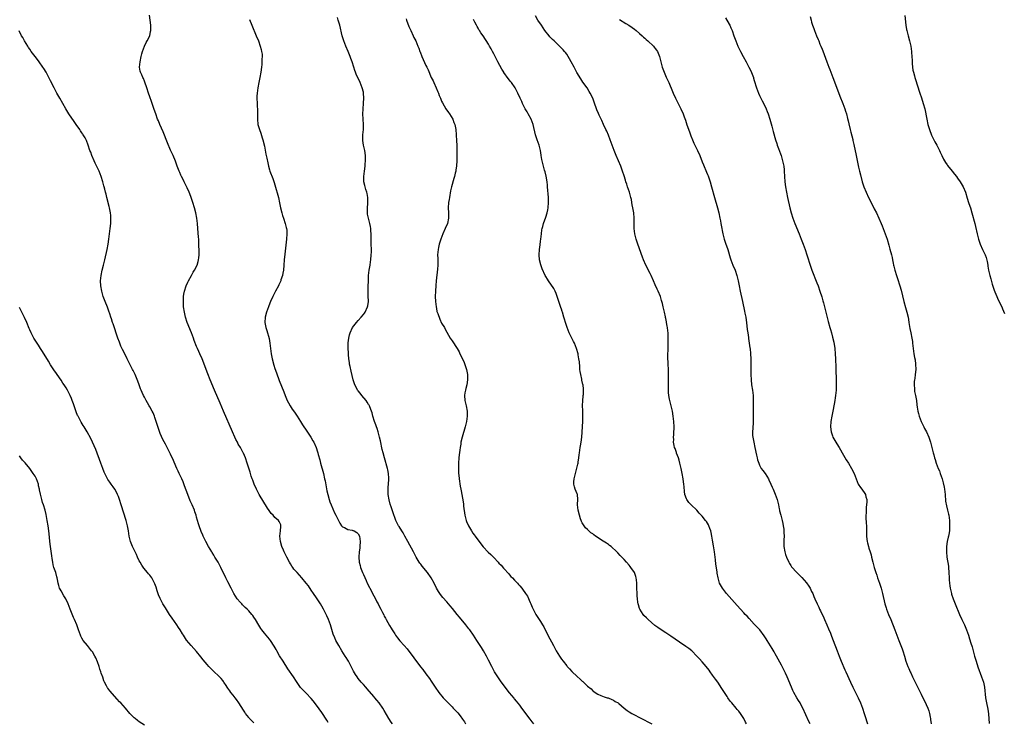
# Model space of a CAD drawing. Units: inches. Extents: x 2634000 to 2637000, y 1473067 to 1476000.
# Drawn here: x 2634485 to 2634863, y 1474588 to 1474857 of the extents above; entities that cross this region are included whole.
import ezdxf

# ---------------------------------------------------------------- set-up
doc = ezdxf.new("R2010")
doc.units = ezdxf.units.IN
doc.header["$MEASUREMENT"] = 0
doc.layers.add('LD26341473_10ft', color=111, linetype='Continuous')

msp = doc.modelspace()

# ---------------------------------------------------------------- linework, layer by layer
at = {"layer": 'LD26341473_10ft'}
for points, elevation in [([(2634628.15, 1474587), (2634627.66, 1474587.66), (2634626.8, 1474589), (2634625, 1474592.08), (2634624.42, 1474593), (2634623.03, 1474595.03), (2634622.12, 1474596.12), (2634621.42, 1474597), (2634621, 1474597.49), (2634618.42, 1474600.42), (2634617.94, 1474601), (2634617, 1474602.03), (2634616.17, 1474603), (2634615, 1474604.44), (2634614.57, 1474605), (2634613.97, 1474605.97), (2634613.24, 1474607.24), (2634612.36, 1474609), (2634611.3, 1474611), (2634611, 1474611.48), (2634610.4, 1474612.4), (2634610.05, 1474613), (2634608.75, 1474615), (2634607.53, 1474617), (2634606.47, 1474619), (2634606.01, 1474620.01), (2634605.44, 1474621.44), (2634604.35, 1474625), (2634603.61, 1474627), (2634603, 1474628.39), (2634602.72, 1474629), (2634601.68, 1474631), (2634601, 1474632.2), (2634600.51, 1474633), (2634599, 1474635.31), (2634597.81, 1474637), (2634597, 1474638.23), (2634595.88, 1474639.88), (2634595.08, 1474641), (2634593.41, 1474643), (2634591.55, 1474645), (2634591, 1474645.63), (2634590.37, 1474646.37), (2634589.89, 1474647), (2634589.52, 1474647.52), (2634589, 1474648.38), (2634588.6, 1474649), (2634587.57, 1474651), (2634587, 1474652.24), (2634586.62, 1474653), (2634586.35, 1474653.65), (2634585.75, 1474655), (2634585.16, 1474657), (2634584.97, 1474659), (2634585.18, 1474661), (2634585.27, 1474662.73), (2634585.36, 1474663), (2634585.29, 1474663.29), (2634585, 1474663.84), (2634584.65, 1474664.65), (2634584.4, 1474665), (2634583, 1474666.21), (2634582.32, 1474667), (2634581.66, 1474667.66), (2634580.81, 1474668.81), (2634580.24, 1474669.76), (2634576.96, 1474675), (2634575.92, 1474677), (2634575.07, 1474679), (2634574.53, 1474680.53), (2634574.34, 1474681), (2634573.98, 1474682.02), (2634573.66, 1474683), (2634573.52, 1474683.52), (2634572.46, 1474687), (2634571.75, 1474689), (2634571, 1474690.79), (2634570.91, 1474691), (2634569.83, 1474693), (2634569, 1474694.35), (2634568.63, 1474695), (2634568.06, 1474696.06), (2634567.61, 1474697), (2634566.73, 1474699), (2634563.33, 1474707), (2634562.01, 1474710.01), (2634559.88, 1474715), (2634558.19, 1474719), (2634557.28, 1474721.28), (2634555.13, 1474727), (2634554.28, 1474729), (2634553.85, 1474729.85), (2634553.37, 1474731), (2634553, 1474731.79), (2634552.08, 1474734.08), (2634551.79, 1474735), (2634551.07, 1474737), (2634549.41, 1474741), (2634548.76, 1474743), (2634548.31, 1474745), (2634548.03, 1474747), (2634547.93, 1474749), (2634547.99, 1474749.99), (2634548.02, 1474751), (2634548.14, 1474751.86), (2634548.36, 1474753), (2634548.98, 1474755), (2634549.6, 1474756.4), (2634549.89, 1474757), (2634550.98, 1474759.02), (2634551.71, 1474760.29), (2634552.15, 1474761), (2634553.17, 1474763), (2634553.6, 1474764.4), (2634553.76, 1474765), (2634553.82, 1474765.82), (2634553.94, 1474767), (2634553.94, 1474768.06), (2634553.89, 1474771), (2634553.81, 1474773), (2634553.77, 1474773.77), (2634553.5, 1474777), (2634553.31, 1474779), (2634553.06, 1474781), (2634552.67, 1474783), (2634552.14, 1474785), (2634551.53, 1474787), (2634550.86, 1474789), (2634550.36, 1474790.36), (2634550.1, 1474791), (2634549.33, 1474792.67), (2634549.13, 1474793.13), (2634549, 1474793.39), (2634548.5, 1474794.5), (2634548.22, 1474795), (2634547.85, 1474795.85), (2634547.23, 1474797), (2634547, 1474797.49), (2634546.55, 1474798.55), (2634546.34, 1474799), (2634545.54, 1474801), (2634544.85, 1474802.85), (2634543.96, 1474805), (2634543, 1474807.16), (2634541.85, 1474809.85), (2634540.12, 1474814.12), (2634538.86, 1474817), (2634538.34, 1474818.34), (2634538.04, 1474819), (2634537.32, 1474821), (2634536.76, 1474822.76), (2634535.99, 1474825), (2634535.73, 1474825.73), (2634535, 1474827.62), (2634534.52, 1474829), (2634533.92, 1474831), (2634533.19, 1474833.19), (2634533, 1474833.6), (2634532.58, 1474834.58), (2634532.35, 1474835), (2634531.98, 1474835.98), (2634531.43, 1474837), (2634531.37, 1474837.37), (2634531.04, 1474839), (2634531.28, 1474841), (2634531.73, 1474843), (2634532.02, 1474844.02), (2634532.26, 1474845), (2634533.04, 1474847), (2634533.65, 1474848.35), (2634534.06, 1474849), (2634535.03, 1474851), (2634535.36, 1474852.64), (2634535.41, 1474853), (2634535.4, 1474855), (2634534.92, 1474858.92)], 10070), ([(2634573.28, 1474857.28), (2634574.2, 1474855), (2634575.88, 1474851), (2634576.7, 1474849), (2634577.45, 1474847), (2634577.74, 1474845.74), (2634577.96, 1474845), (2634578.1, 1474843.9), (2634578.14, 1474843), (2634578.06, 1474842.06), (2634578.06, 1474841), (2634577.99, 1474840.01), (2634577.89, 1474839), (2634577.64, 1474837), (2634577.29, 1474835), (2634576.88, 1474833), (2634576.51, 1474831), (2634576.23, 1474829), (2634576.16, 1474827.84), (2634576.11, 1474827), (2634576.18, 1474825), (2634576.24, 1474823.76), (2634576.32, 1474823), (2634576.36, 1474822.36), (2634576.35, 1474819.65), (2634576.36, 1474819), (2634576.54, 1474817), (2634577.1, 1474815), (2634577.63, 1474813.63), (2634578.18, 1474811.82), (2634578.46, 1474811), (2634579, 1474808.66), (2634579.6, 1474805.6), (2634579.75, 1474805), (2634579.97, 1474804.03), (2634580.29, 1474802.29), (2634580.59, 1474801), (2634581, 1474799.51), (2634581.16, 1474799), (2634582.2, 1474796.2), (2634582.72, 1474794.72), (2634583, 1474793.79), (2634584.38, 1474789), (2634584.85, 1474786.85), (2634585.17, 1474785), (2634585.64, 1474783), (2634585.97, 1474781.97), (2634586.3, 1474781), (2634587.01, 1474779), (2634587.4, 1474777.4), (2634587.51, 1474777), (2634587.56, 1474776.44), (2634587.64, 1474775), (2634587.5, 1474773), (2634586.83, 1474767.17), (2634586.63, 1474765), (2634586.48, 1474763), (2634586.28, 1474761), (2634586.11, 1474759.89), (2634585.91, 1474759), (2634585.37, 1474757.37), (2634585.27, 1474757), (2634584.59, 1474755.41), (2634584.4, 1474755), (2634583.33, 1474753), (2634582.5, 1474751.5), (2634582.24, 1474751), (2634581.32, 1474749), (2634580.68, 1474747.32), (2634580.58, 1474747), (2634579.86, 1474745), (2634579.27, 1474743), (2634579.17, 1474741), (2634579.57, 1474739), (2634579.94, 1474737.94), (2634580.82, 1474734.82), (2634581.09, 1474733.09), (2634581.29, 1474731), (2634581.55, 1474729), (2634581.97, 1474727), (2634582.61, 1474724.61), (2634583, 1474723.36), (2634583.6, 1474721.6), (2634584.67, 1474718.67), (2634586.43, 1474714.43), (2634586.99, 1474713), (2634587.81, 1474711), (2634588.2, 1474710.2), (2634588.87, 1474709), (2634589.71, 1474707.71), (2634590.51, 1474706.51), (2634591.55, 1474705), (2634592.86, 1474703), (2634593.69, 1474701.68), (2634595.33, 1474699.33), (2634596.88, 1474697), (2634597.63, 1474695.63), (2634597.96, 1474695), (2634598.87, 1474693), (2634599.41, 1474691.41), (2634599.53, 1474691), (2634599.69, 1474690.31), (2634600.23, 1474688.23), (2634600.51, 1474687), (2634601.66, 1474683), (2634602.13, 1474681), (2634602.28, 1474680.28), (2634602.84, 1474677.16), (2634603, 1474676.43), (2634603.32, 1474675), (2634603.86, 1474673), (2634604.15, 1474672.15), (2634604.57, 1474671), (2634605.95, 1474667.95), (2634606.43, 1474667), (2634607, 1474665.79), (2634607.92, 1474663.92), (2634608.65, 1474663), (2634609, 1474662.6), (2634609.72, 1474662.28), (2634611, 1474661.54), (2634612.73, 1474661.27), (2634613, 1474661.19), (2634613.13, 1474661.13), (2634613.5, 1474661), (2634614.43, 1474660.43), (2634615, 1474659.92), (2634615.51, 1474659), (2634615.8, 1474657), (2634615.64, 1474655), (2634615.57, 1474654.43), (2634615.33, 1474653), (2634615.2, 1474651), (2634615.42, 1474649), (2634615.77, 1474647.77), (2634615.94, 1474647), (2634616.67, 1474645), (2634617, 1474644.25), (2634618.04, 1474641.96), (2634618.5, 1474641), (2634619.33, 1474639.33), (2634619.48, 1474639), (2634621, 1474636.04), (2634621.58, 1474635), (2634622.21, 1474633.79), (2634622.61, 1474633), (2634623, 1474632.19), (2634623.67, 1474631), (2634624.3, 1474629.7), (2634624.79, 1474628.79), (2634625, 1474628.35), (2634625.48, 1474627.48), (2634625.7, 1474627), (2634627, 1474624.73), (2634627.67, 1474623.67), (2634628.05, 1474623), (2634629, 1474621.49), (2634629.33, 1474621), (2634630.05, 1474620.05), (2634631, 1474618.86), (2634632.66, 1474617), (2634633.74, 1474615.74), (2634636.37, 1474612.37), (2634638.9, 1474608.9), (2634639.79, 1474607.79), (2634641, 1474606.22), (2634642.37, 1474604.37), (2634643, 1474603.37), (2634644.54, 1474601), (2634645.98, 1474599), (2634647.64, 1474597), (2634649, 1474595.5), (2634651, 1474593.48), (2634651.5, 1474593), (2634652.24, 1474592.24), (2634653.18, 1474591.18), (2634654.07, 1474590.07), (2634655, 1474588.82), (2634655.76, 1474587.76), (2634656.24, 1474587)], 10060), ([(2634682.45, 1474587), (2634681.81, 1474587.81), (2634681, 1474588.8), (2634679.28, 1474591), (2634678.32, 1474592.32), (2634677.81, 1474593), (2634677, 1474594.11), (2634675.74, 1474595.73), (2634675, 1474596.57), (2634674.81, 1474596.81), (2634673, 1474598.91), (2634671.36, 1474601), (2634669.55, 1474603.55), (2634668.6, 1474605), (2634667.34, 1474607), (2634666.23, 1474609), (2634665, 1474611.45), (2634664.2, 1474613), (2634663.08, 1474615), (2634662.27, 1474616.27), (2634661.84, 1474617), (2634660.53, 1474619), (2634659.21, 1474621), (2634657.83, 1474623), (2634657.49, 1474623.49), (2634656.33, 1474625), (2634653.92, 1474627.92), (2634653, 1474629), (2634651.2, 1474631.2), (2634650.29, 1474632.29), (2634649, 1474633.74), (2634647.45, 1474635.45), (2634646.56, 1474636.56), (2634645.77, 1474637.77), (2634645.09, 1474639.09), (2634644.17, 1474641), (2634643.01, 1474643), (2634641.55, 1474645), (2634639.51, 1474647.51), (2634639, 1474648.22), (2634638.66, 1474648.66), (2634638.45, 1474649), (2634637.3, 1474651), (2634636.24, 1474653), (2634634.05, 1474657), (2634632.93, 1474659), (2634632.23, 1474660.23), (2634631.71, 1474661), (2634630.68, 1474662.68), (2634630.45, 1474663), (2634629.48, 1474665), (2634628.32, 1474668.32), (2634627.69, 1474670.31), (2634627.33, 1474671.33), (2634626.93, 1474672.93), (2634626.55, 1474675), (2634626.46, 1474676.46), (2634626.46, 1474677), (2634626.49, 1474677.51), (2634626.78, 1474680.78), (2634626.78, 1474681), (2634626.75, 1474681.25), (2634626.67, 1474683), (2634626.39, 1474684.39), (2634626.23, 1474685), (2634625.07, 1474689), (2634624.56, 1474691), (2634624.25, 1474692.25), (2634623.53, 1474695.53), (2634623.17, 1474697), (2634622.63, 1474699), (2634622.27, 1474700.27), (2634621.99, 1474701), (2634621.76, 1474701.76), (2634621.3, 1474703), (2634620.66, 1474705), (2634620.3, 1474706.3), (2634620.05, 1474707), (2634619.43, 1474708.57), (2634619.29, 1474709), (2634619.2, 1474709.2), (2634619, 1474709.5), (2634618.47, 1474710.47), (2634618.06, 1474711), (2634616.36, 1474713), (2634615.8, 1474713.8), (2634615, 1474714.73), (2634614.79, 1474715), (2634614.19, 1474716.19), (2634613.69, 1474717), (2634613.01, 1474719), (2634612.29, 1474722.29), (2634611.86, 1474724.14), (2634611.7, 1474725), (2634611.67, 1474725.67), (2634611.46, 1474727), (2634611.34, 1474728.66), (2634611.33, 1474729), (2634611.29, 1474729.29), (2634611.18, 1474731), (2634611.18, 1474732.82), (2634611.17, 1474733), (2634611.17, 1474733.17), (2634611.38, 1474735), (2634611.72, 1474736.28), (2634611.88, 1474737), (2634612.8, 1474739), (2634612.88, 1474739.12), (2634614.32, 1474741), (2634615, 1474741.69), (2634616.15, 1474743), (2634617, 1474744.01), (2634617.43, 1474744.57), (2634617.71, 1474745), (2634618.6, 1474747), (2634618.64, 1474747.36), (2634618.92, 1474749), (2634618.85, 1474751.15), (2634618.77, 1474753), (2634618.81, 1474754.81), (2634618.9, 1474756.9), (2634619.02, 1474759), (2634619.23, 1474761), (2634619.56, 1474763), (2634619.74, 1474764.26), (2634619.88, 1474765), (2634620.04, 1474767), (2634620.05, 1474767.95), (2634619.99, 1474772.01), (2634620.01, 1474774.01), (2634620, 1474775), (2634619.91, 1474776.09), (2634619.87, 1474777), (2634619.75, 1474777.75), (2634619.47, 1474779), (2634618.91, 1474781), (2634618.6, 1474782.6), (2634618.55, 1474783), (2634618.57, 1474783.43), (2634618.55, 1474785), (2634618.69, 1474786.69), (2634618.73, 1474787), (2634618.75, 1474789), (2634618.5, 1474790.5), (2634618.37, 1474791), (2634617.99, 1474792.01), (2634617.68, 1474793), (2634617.58, 1474793.58), (2634617.18, 1474795), (2634617.21, 1474797), (2634617.48, 1474799), (2634617.71, 1474801), (2634617.73, 1474801.73), (2634617.81, 1474803), (2634617.77, 1474805), (2634617.49, 1474807), (2634617.08, 1474809), (2634616.83, 1474810.83), (2634616.79, 1474811), (2634616.78, 1474811.22), (2634616.81, 1474813), (2634616.99, 1474814.99), (2634617.04, 1474817), (2634616.9, 1474819), (2634616.79, 1474821), (2634616.85, 1474822.85), (2634616.9, 1474823.1), (2634617.09, 1474824.91), (2634617.08, 1474825.08), (2634617.21, 1474827), (2634617.09, 1474828.91), (2634617, 1474829.32), (2634616.55, 1474831), (2634615.7, 1474833), (2634614.23, 1474836.23), (2634613.97, 1474837), (2634613.71, 1474837.71), (2634613.34, 1474839), (2634612.71, 1474841), (2634612.24, 1474842.24), (2634611.98, 1474843), (2634611.16, 1474845), (2634610.28, 1474847), (2634609.46, 1474849), (2634608.82, 1474851), (2634607.98, 1474855), (2634607.38, 1474857), (2634607, 1474857.94)], 10050), ([(2634633.43, 1474857.43), (2634633.57, 1474857), (2634634.49, 1474854.49), (2634635.15, 1474853), (2634636.09, 1474851), (2634636.36, 1474850.36), (2634637.07, 1474849), (2634637.91, 1474847), (2634638.22, 1474846.22), (2634638.66, 1474845), (2634638.77, 1474844.77), (2634639.43, 1474843), (2634639.9, 1474841.9), (2634641, 1474839.57), (2634641.32, 1474839), (2634641.86, 1474837.86), (2634643.02, 1474835), (2634643.71, 1474833.71), (2634643.98, 1474833), (2634644.95, 1474831), (2634645.53, 1474829.53), (2634645.76, 1474829), (2634646.06, 1474828.06), (2634646.53, 1474827), (2634646.65, 1474826.65), (2634647, 1474825.93), (2634647.29, 1474825.29), (2634648.65, 1474823), (2634649.6, 1474821.6), (2634650.03, 1474821), (2634651.28, 1474819), (2634651.76, 1474817.76), (2634652.09, 1474817), (2634652.49, 1474815), (2634652.62, 1474813), (2634652.71, 1474810.71), (2634652.81, 1474809), (2634652.88, 1474807), (2634652.9, 1474805), (2634652.89, 1474803.11), (2634652.75, 1474801), (2634652.48, 1474799.52), (2634652.42, 1474799), (2634652.26, 1474798.27), (2634651.94, 1474797), (2634651.71, 1474796.29), (2634650.8, 1474793), (2634650.45, 1474791.54), (2634649.98, 1474789), (2634649.86, 1474788.14), (2634649.67, 1474787), (2634649.56, 1474785), (2634649.62, 1474783), (2634649.6, 1474781), (2634649.21, 1474779), (2634648.43, 1474777), (2634647.52, 1474775), (2634646.73, 1474773), (2634646.58, 1474772.58), (2634646.08, 1474771), (2634645.8, 1474769.8), (2634645.63, 1474769), (2634645.48, 1474767), (2634645.53, 1474765.53), (2634645.52, 1474765), (2634645.55, 1474763.55), (2634645.52, 1474763), (2634645.44, 1474761.44), (2634644.98, 1474757), (2634644.82, 1474755.18), (2634644.67, 1474753), (2634644.6, 1474751), (2634644.65, 1474749), (2634644.87, 1474747), (2634645, 1474746.3), (2634645.24, 1474745.24), (2634645.53, 1474744.47), (2634646.27, 1474742.27), (2634647, 1474740.78), (2634648.1, 1474739), (2634648.43, 1474738.43), (2634650.34, 1474735), (2634651, 1474733.96), (2634652.96, 1474730.96), (2634653.71, 1474729.71), (2634654.02, 1474729), (2634655, 1474727.02), (2634655.64, 1474725.64), (2634656.57, 1474723), (2634656.96, 1474721), (2634656.97, 1474719), (2634656.63, 1474717), (2634656.35, 1474715.65), (2634656.16, 1474715), (2634655.98, 1474713.98), (2634655.85, 1474713), (2634655.98, 1474711), (2634656.45, 1474709), (2634656.86, 1474707), (2634656.88, 1474705), (2634656.54, 1474703), (2634656.04, 1474701), (2634654.9, 1474697), (2634654.4, 1474695), (2634654.34, 1474694.34), (2634654.1, 1474693), (2634654.05, 1474692.05), (2634653.79, 1474690.21), (2634653.67, 1474689), (2634653.49, 1474687), (2634653.48, 1474685.48), (2634653.46, 1474685), (2634653.54, 1474683.54), (2634653.54, 1474683), (2634653.58, 1474682.42), (2634653.72, 1474681), (2634654.14, 1474678.14), (2634654.37, 1474677), (2634654.45, 1474676.45), (2634655, 1474673.56), (2634655.37, 1474671.37), (2634655.46, 1474670.54), (2634655.93, 1474667), (2634656.41, 1474665), (2634656.57, 1474664.57), (2634657.27, 1474663), (2634658.46, 1474661), (2634659, 1474660.21), (2634659.52, 1474659.52), (2634659.84, 1474659), (2634662.03, 1474656.03), (2634662.94, 1474654.94), (2634664.9, 1474652.9), (2634665.9, 1474651.9), (2634667, 1474650.75), (2634668.7, 1474649), (2634669, 1474648.66), (2634669.82, 1474647.82), (2634670.76, 1474646.76), (2634671, 1474646.46), (2634672.63, 1474644.63), (2634673, 1474644.2), (2634673.57, 1474643.57), (2634674.15, 1474643), (2634675, 1474642.09), (2634676.07, 1474641), (2634676.51, 1474640.51), (2634677, 1474639.88), (2634677.77, 1474639), (2634678.32, 1474638.32), (2634679, 1474637.32), (2634679.24, 1474637), (2634679.94, 1474635.94), (2634681, 1474633.54), (2634681.22, 1474633), (2634681.8, 1474631.8), (2634682.12, 1474631), (2634683.2, 1474629), (2634685, 1474626.27), (2634685.77, 1474625), (2634686.19, 1474624.19), (2634687.74, 1474621), (2634689.88, 1474617), (2634690.28, 1474616.28), (2634690.98, 1474615), (2634692.2, 1474613), (2634692.54, 1474612.54), (2634693, 1474611.84), (2634693.6, 1474611), (2634695, 1474609.23), (2634695.2, 1474609), (2634696.11, 1474608.11), (2634697, 1474607.07), (2634699, 1474605.18), (2634700.19, 1474604.19), (2634701, 1474603.38), (2634701.22, 1474603.22), (2634701.46, 1474603), (2634703, 1474601.5), (2634704.38, 1474600.38), (2634705, 1474599.67), (2634705.43, 1474599.43), (2634705.97, 1474599), (2634707, 1474598.35), (2634708.16, 1474597.84), (2634709.38, 1474597.38), (2634710.59, 1474597), (2634710.92, 1474596.92), (2634712.31, 1474596.31), (2634713, 1474596.04), (2634713.59, 1474595.59), (2634714.72, 1474595), (2634715, 1474594.82), (2634717.08, 1474593), (2634718.16, 1474592.16), (2634719, 1474591.62), (2634720.06, 1474591), (2634721, 1474590.5), (2634723, 1474589.47), (2634725, 1474588.4), (2634725.93, 1474587.93), (2634727.7, 1474587)], 10040), ([(2634763.98, 1474587), (2634763.64, 1474587.64), (2634763, 1474589.07), (2634761.7, 1474591), (2634761, 1474591.91), (2634760.47, 1474592.47), (2634760, 1474593), (2634758.31, 1474595), (2634757.75, 1474595.75), (2634756.84, 1474597), (2634756.53, 1474597.47), (2634755.53, 1474599), (2634754.57, 1474600.57), (2634753, 1474602.92), (2634752.15, 1474604.15), (2634751, 1474605.69), (2634750.09, 1474607), (2634749.62, 1474607.62), (2634748.56, 1474609), (2634747, 1474610.83), (2634745.97, 1474611.97), (2634745, 1474613.01), (2634742.98, 1474614.98), (2634741.87, 1474615.87), (2634740.71, 1474616.71), (2634738.35, 1474618.35), (2634735, 1474620.62), (2634733, 1474621.94), (2634731.3, 1474623), (2634729.92, 1474623.92), (2634728.78, 1474624.78), (2634726.23, 1474627), (2634725.6, 1474627.6), (2634724.61, 1474628.61), (2634724.3, 1474629), (2634723.08, 1474631), (2634723, 1474631.23), (2634722.59, 1474632.59), (2634722.49, 1474633), (2634722.36, 1474633.64), (2634722.14, 1474635), (2634722.09, 1474636.09), (2634721.99, 1474637), (2634721.96, 1474639), (2634721.92, 1474639.92), (2634721.91, 1474641), (2634721.76, 1474642.24), (2634721.67, 1474643), (2634721.53, 1474643.53), (2634721, 1474645.01), (2634719.64, 1474647), (2634719.37, 1474647.37), (2634719, 1474647.83), (2634718, 1474649), (2634717, 1474650.07), (2634716.18, 1474651), (2634715.58, 1474651.58), (2634714.59, 1474652.59), (2634714.24, 1474653), (2634712.05, 1474655), (2634711.45, 1474655.45), (2634711, 1474655.77), (2634710.26, 1474656.26), (2634709, 1474657.14), (2634706.08, 1474659), (2634705.46, 1474659.46), (2634705, 1474659.83), (2634704.31, 1474660.31), (2634703.5, 1474661), (2634703, 1474661.52), (2634702.25, 1474662.25), (2634701.66, 1474663), (2634701.4, 1474663.4), (2634701, 1474664.14), (2634700.68, 1474664.68), (2634700.56, 1474665), (2634700.36, 1474665.64), (2634699.87, 1474667), (2634699.35, 1474669), (2634699.16, 1474671), (2634699.18, 1474671.18), (2634699.27, 1474673), (2634699.09, 1474675), (2634699, 1474675.24), (2634698.27, 1474677), (2634697.97, 1474677.97), (2634697.75, 1474679), (2634697.78, 1474679.78), (2634697.88, 1474681), (2634698.34, 1474683), (2634698.94, 1474685.06), (2634699.33, 1474686.67), (2634699.4, 1474687), (2634699.44, 1474687.44), (2634699.68, 1474689), (2634699.83, 1474690.17), (2634699.88, 1474691), (2634700.02, 1474692.02), (2634700.19, 1474693), (2634700.33, 1474693.67), (2634700.55, 1474695), (2634700.81, 1474697), (2634701.16, 1474703), (2634701.2, 1474704.8), (2634701.22, 1474705), (2634701.23, 1474705.23), (2634701.16, 1474707), (2634701.17, 1474707.17), (2634701.09, 1474709), (2634701.16, 1474711), (2634701.33, 1474712.67), (2634701.39, 1474713), (2634701.4, 1474713.4), (2634701.5, 1474715), (2634701.41, 1474715.41), (2634701.29, 1474717), (2634701.22, 1474717.22), (2634700.86, 1474718.86), (2634700.81, 1474719.19), (2634700.39, 1474721), (2634700.2, 1474722.2), (2634700.09, 1474723), (2634699.99, 1474724.01), (2634699.86, 1474725.86), (2634699.72, 1474727), (2634699.43, 1474728.57), (2634699.37, 1474729), (2634698.79, 1474731), (2634697.96, 1474733), (2634697.63, 1474733.63), (2634696.98, 1474735), (2634696, 1474737), (2634695.16, 1474739), (2634694.65, 1474740.65), (2634694.51, 1474741), (2634694.2, 1474742.2), (2634693.92, 1474743), (2634693.34, 1474745), (2634693.25, 1474745.25), (2634693, 1474746.05), (2634692.76, 1474746.76), (2634692.56, 1474747.44), (2634691.75, 1474749.75), (2634691.38, 1474751), (2634691, 1474752.05), (2634690.61, 1474753), (2634690.06, 1474754.06), (2634688.05, 1474757), (2634687.66, 1474757.66), (2634687, 1474758.65), (2634686.8, 1474759), (2634685.56, 1474761.56), (2634685.04, 1474763.04), (2634684.57, 1474765), (2634684.41, 1474767), (2634684.57, 1474769), (2634684.83, 1474770.83), (2634685, 1474772.12), (2634685.11, 1474773), (2634685.3, 1474775), (2634685.5, 1474776.5), (2634685.57, 1474777), (2634685.8, 1474777.8), (2634686.1, 1474779), (2634687, 1474781.41), (2634687.49, 1474783), (2634687.76, 1474784.24), (2634687.88, 1474785), (2634688.04, 1474787), (2634687.98, 1474789), (2634687.7, 1474793), (2634687.63, 1474793.63), (2634687.52, 1474795), (2634687.15, 1474797.15), (2634686.74, 1474798.74), (2634686.53, 1474799.47), (2634686.11, 1474801), (2634685.49, 1474803.49), (2634685.25, 1474805), (2634685.19, 1474805.19), (2634684.9, 1474807), (2634684.38, 1474809), (2634683.7, 1474811), (2634683.06, 1474813), (2634682.09, 1474817), (2634681.34, 1474819), (2634680.27, 1474821), (2634679.8, 1474821.8), (2634679.12, 1474823), (2634678.09, 1474825), (2634677.73, 1474825.73), (2634677.2, 1474827), (2634676.3, 1474829), (2634675.24, 1474831), (2634673.81, 1474833), (2634673.44, 1474833.44), (2634673, 1474834.01), (2634672.54, 1474834.54), (2634670.89, 1474836.89), (2634670.83, 1474837), (2634670.13, 1474838.13), (2634668.59, 1474841), (2634668.07, 1474842.07), (2634667.53, 1474843), (2634667, 1474844.08), (2634666.49, 1474845), (2634666.02, 1474846.02), (2634665.41, 1474847), (2634665, 1474847.81), (2634662.93, 1474851), (2634662.12, 1474852.12), (2634661.6, 1474853), (2634661.33, 1474853.33), (2634661, 1474853.86), (2634660.59, 1474854.59), (2634660.37, 1474855), (2634659.77, 1474856.23), (2634659.38, 1474857), (2634659.27, 1474857.27)], 10030), ([(2634788.37, 1474587), (2634787.92, 1474587.92), (2634785.57, 1474593), (2634785, 1474594.15), (2634784.55, 1474595), (2634783.99, 1474595.99), (2634783.36, 1474597), (2634782.18, 1474599), (2634781.78, 1474599.78), (2634781.22, 1474601), (2634779.63, 1474605), (2634779, 1474606.46), (2634778.75, 1474607), (2634777.45, 1474609.45), (2634775.46, 1474613), (2634775, 1474613.79), (2634774.57, 1474614.57), (2634773.84, 1474615.84), (2634771.93, 1474619), (2634771.6, 1474619.6), (2634770.8, 1474620.8), (2634769.07, 1474623.07), (2634768.14, 1474624.14), (2634767, 1474625.26), (2634765, 1474627.37), (2634764.24, 1474628.24), (2634763.53, 1474629), (2634763, 1474629.59), (2634760.41, 1474632.41), (2634756.3, 1474637), (2634754.76, 1474639), (2634753.69, 1474641), (2634753.07, 1474643.07), (2634752.76, 1474644.76), (2634752.71, 1474645.29), (2634752.23, 1474648.23), (2634752.04, 1474649.96), (2634751.66, 1474653), (2634751.33, 1474655.33), (2634751, 1474657.42), (2634750.74, 1474659), (2634750.45, 1474660.45), (2634750.3, 1474661), (2634749.99, 1474661.99), (2634749.56, 1474663), (2634749.38, 1474663.38), (2634748.61, 1474664.61), (2634748.33, 1474665), (2634747, 1474666.62), (2634745.88, 1474667.88), (2634744.91, 1474668.91), (2634742.8, 1474671), (2634741.93, 1474671.93), (2634741.13, 1474673), (2634741, 1474673.3), (2634740.37, 1474675), (2634740.17, 1474676.17), (2634740.02, 1474677.98), (2634739.91, 1474679), (2634739.79, 1474679.79), (2634739.64, 1474681), (2634739.29, 1474683), (2634738.89, 1474685), (2634738.46, 1474687), (2634738.17, 1474688.17), (2634737.89, 1474689), (2634737.19, 1474690.81), (2634737.1, 1474691.1), (2634736.57, 1474692.57), (2634736.38, 1474693), (2634736.22, 1474693.78), (2634736.03, 1474695), (2634736.06, 1474696.06), (2634736.03, 1474697), (2634736.07, 1474697.93), (2634736.16, 1474699), (2634736.2, 1474700.2), (2634736.21, 1474701), (2634736.12, 1474703), (2634735.91, 1474705), (2634735.59, 1474707), (2634735.12, 1474709), (2634734.58, 1474711), (2634734.5, 1474711.5), (2634734.21, 1474713), (2634734.13, 1474714.13), (2634734.09, 1474715), (2634734.09, 1474716.09), (2634734.1, 1474717), (2634734.09, 1474718.09), (2634734.12, 1474719), (2634734.12, 1474719.88), (2634734.01, 1474723), (2634733.91, 1474725), (2634733.9, 1474725.9), (2634733.86, 1474727), (2634733.87, 1474728.13), (2634733.96, 1474731), (2634733.96, 1474731.96), (2634733.99, 1474733), (2634733.98, 1474733.98), (2634733.98, 1474735), (2634733.88, 1474737), (2634733.8, 1474737.8), (2634733.64, 1474739), (2634733.59, 1474739.59), (2634733.29, 1474741), (2634733.28, 1474741.28), (2634733, 1474742.53), (2634732.93, 1474742.93), (2634732.88, 1474743.12), (2634732.5, 1474745), (2634732.04, 1474747), (2634731.74, 1474748.26), (2634731.54, 1474749), (2634731.4, 1474749.4), (2634730.94, 1474751), (2634730.09, 1474753), (2634729.72, 1474753.72), (2634729, 1474755.38), (2634728.26, 1474757), (2634727.37, 1474759), (2634727, 1474759.78), (2634725.36, 1474763), (2634724.47, 1474765), (2634724.06, 1474766.06), (2634722.27, 1474771), (2634721.63, 1474773), (2634721.15, 1474775), (2634720.88, 1474777), (2634720.87, 1474778.87), (2634720.91, 1474781), (2634720.71, 1474783), (2634720.37, 1474785), (2634720.15, 1474786.15), (2634720.04, 1474787), (2634719.82, 1474788.19), (2634719.63, 1474789), (2634719.08, 1474791), (2634718.39, 1474793), (2634718.06, 1474794.06), (2634717.71, 1474795), (2634717.56, 1474795.56), (2634717, 1474797.23), (2634716.46, 1474799), (2634715.72, 1474801), (2634713.97, 1474805), (2634713.7, 1474805.7), (2634713.17, 1474807), (2634712.09, 1474810.09), (2634711.74, 1474811), (2634711, 1474812.82), (2634710.35, 1474814.35), (2634710.03, 1474815), (2634709.12, 1474817), (2634708.44, 1474818.44), (2634707.52, 1474820.48), (2634707.18, 1474821.18), (2634706.62, 1474822.62), (2634705.56, 1474825.56), (2634705, 1474827), (2634704.05, 1474829), (2634703.66, 1474829.66), (2634702.81, 1474831), (2634701.23, 1474833.23), (2634700.43, 1474834.43), (2634698.94, 1474836.94), (2634697.84, 1474839), (2634696.74, 1474841), (2634696.11, 1474842.11), (2634695.59, 1474843), (2634695, 1474843.9), (2634694.54, 1474844.54), (2634694.18, 1474845), (2634693.62, 1474845.62), (2634693, 1474846.28), (2634692.28, 1474847), (2634690.14, 1474849), (2634689.57, 1474849.57), (2634688.59, 1474850.59), (2634688.22, 1474851), (2634686.66, 1474853), (2634686.02, 1474854.02), (2634685.29, 1474855), (2634683.97, 1474857), (2634683, 1474858.58)], 10020), ([(2634715.25, 1474857.25), (2634717.68, 1474855.68), (2634718.87, 1474855), (2634720.11, 1474854.11), (2634721, 1474853.5), (2634721.67, 1474853), (2634723, 1474851.86), (2634723.96, 1474851), (2634724.47, 1474850.47), (2634725, 1474850.06), (2634725.52, 1474849.52), (2634726.18, 1474849), (2634728.33, 1474847), (2634728.61, 1474846.61), (2634729, 1474846.11), (2634729.46, 1474845.46), (2634729.83, 1474845), (2634730.58, 1474843), (2634731.09, 1474841), (2634731.69, 1474839), (2634732.41, 1474837), (2634733.16, 1474835.16), (2634734.15, 1474833), (2634735.64, 1474829.64), (2634735.88, 1474829), (2634736.81, 1474827), (2634737.54, 1474825.54), (2634738.85, 1474823), (2634739.73, 1474821), (2634740.12, 1474819.88), (2634740.59, 1474818.59), (2634741.16, 1474816.84), (2634742.12, 1474814.12), (2634742.65, 1474812.65), (2634743.3, 1474811), (2634743.81, 1474809.81), (2634745.2, 1474807), (2634746.07, 1474805), (2634747, 1474802.66), (2634747.5, 1474801.5), (2634748.67, 1474798.67), (2634749, 1474797.79), (2634749.23, 1474797.23), (2634749.76, 1474795.76), (2634750, 1474795), (2634750.59, 1474793), (2634751.72, 1474789), (2634752.89, 1474785), (2634753.41, 1474783), (2634753.83, 1474781), (2634754.02, 1474779.98), (2634754.17, 1474779), (2634754.26, 1474778.26), (2634754.86, 1474775), (2634755.38, 1474773), (2634756.1, 1474771), (2634756.35, 1474770.35), (2634756.82, 1474769), (2634757.78, 1474765.78), (2634758.03, 1474765), (2634758.78, 1474763), (2634759.6, 1474761), (2634760.31, 1474759), (2634760.81, 1474757), (2634761.18, 1474755), (2634761.58, 1474753), (2634762.45, 1474749), (2634763.29, 1474745.29), (2634763.4, 1474744.6), (2634763.7, 1474743), (2634763.87, 1474741.88), (2634763.99, 1474741), (2634764.3, 1474738.3), (2634764.47, 1474737), (2634764.73, 1474735.27), (2634764.78, 1474734.78), (2634765.07, 1474733), (2634765.3, 1474731.3), (2634765.36, 1474731), (2634765.56, 1474729), (2634765.66, 1474727), (2634765.67, 1474725), (2634765.64, 1474723), (2634765.64, 1474721), (2634765.74, 1474719), (2634765.98, 1474717), (2634766.28, 1474715), (2634766.51, 1474713), (2634766.6, 1474710.6), (2634766.56, 1474706.56), (2634766.62, 1474703.38), (2634766.56, 1474702.55), (2634766.43, 1474700.43), (2634766.31, 1474699), (2634766.36, 1474697.64), (2634766.41, 1474697), (2634766.77, 1474695), (2634767.24, 1474693), (2634767.89, 1474690.12), (2634768.11, 1474689), (2634768.27, 1474688.27), (2634768.67, 1474687), (2634769, 1474686.29), (2634769.67, 1474685), (2634770.21, 1474684.21), (2634771.12, 1474683), (2634772.39, 1474681), (2634772.6, 1474680.6), (2634773.3, 1474679), (2634773.83, 1474677.83), (2634774.18, 1474677), (2634774.44, 1474676.44), (2634775.05, 1474675.05), (2634775.79, 1474673), (2634776.05, 1474672.05), (2634776.26, 1474671), (2634776.54, 1474669.46), (2634776.64, 1474669), (2634776.72, 1474668.72), (2634777.11, 1474667), (2634777.67, 1474665), (2634777.9, 1474663.9), (2634778.13, 1474663), (2634778.33, 1474661.67), (2634778.37, 1474661), (2634778.35, 1474660.35), (2634778.41, 1474659), (2634778.37, 1474657.63), (2634778.34, 1474657), (2634778.37, 1474655), (2634778.69, 1474653), (2634779, 1474651.96), (2634779.31, 1474651), (2634780.21, 1474649), (2634780.5, 1474648.5), (2634781, 1474647.68), (2634781.27, 1474647.27), (2634781.48, 1474647), (2634783, 1474645.34), (2634783.34, 1474645), (2634784.21, 1474644.21), (2634785.19, 1474643.19), (2634787, 1474641.06), (2634787.87, 1474639.87), (2634788.38, 1474639), (2634789, 1474637.82), (2634789.39, 1474637), (2634789.89, 1474635.89), (2634790.22, 1474635), (2634791.06, 1474633), (2634791.71, 1474631.71), (2634792.01, 1474631), (2634792.36, 1474630.36), (2634793.69, 1474627.69), (2634793.98, 1474627), (2634794.87, 1474625), (2634795.46, 1474623.46), (2634796.17, 1474621.83), (2634796.62, 1474620.62), (2634797.28, 1474619), (2634798.75, 1474615), (2634799.51, 1474613), (2634800.34, 1474611), (2634801.77, 1474607.77), (2634802.14, 1474607), (2634803.89, 1474603), (2634804.86, 1474601), (2634806.91, 1474597), (2634807.79, 1474595), (2634808.53, 1474593), (2634809.18, 1474591), (2634809.79, 1474589), (2634810.09, 1474588.09), (2634810.43, 1474587)], 10010), ([(2634755.92, 1474857.92), (2634757.4, 1474855.4), (2634757.6, 1474855), (2634758.03, 1474854.03), (2634758.46, 1474853), (2634759.13, 1474851), (2634759.85, 1474849), (2634760.72, 1474847), (2634761.7, 1474845), (2634762.74, 1474843), (2634763.84, 1474841), (2634764.94, 1474838.94), (2634765.6, 1474837.6), (2634766.21, 1474836.21), (2634766.63, 1474835), (2634766.74, 1474834.74), (2634767, 1474833.81), (2634767.84, 1474831), (2634768.57, 1474829), (2634769, 1474828.05), (2634769.52, 1474827), (2634770.06, 1474826.06), (2634771, 1474824.14), (2634771.52, 1474823), (2634771.95, 1474821.95), (2634772.28, 1474821), (2634772.9, 1474819), (2634773.7, 1474816.3), (2634774.24, 1474814.24), (2634775.16, 1474811), (2634775.62, 1474809.62), (2634775.8, 1474809), (2634776.23, 1474807.77), (2634777, 1474805.72), (2634777.25, 1474805), (2634777.86, 1474803), (2634778.04, 1474802.04), (2634778.27, 1474801), (2634778.44, 1474799.56), (2634778.5, 1474799), (2634778.75, 1474795), (2634778.98, 1474792.98), (2634779.33, 1474791), (2634779.75, 1474789), (2634780.67, 1474785), (2634781.17, 1474783), (2634781.79, 1474781), (2634782.54, 1474779), (2634784.24, 1474775), (2634785.03, 1474773), (2634785.76, 1474771), (2634786.47, 1474769), (2634787.14, 1474767), (2634788.59, 1474762.59), (2634789.09, 1474761.09), (2634791, 1474756.14), (2634791.48, 1474755), (2634792.2, 1474753), (2634792.86, 1474750.86), (2634793.31, 1474749.31), (2634793.53, 1474748.47), (2634794.49, 1474745), (2634795.39, 1474741.39), (2634796.02, 1474739), (2634796.26, 1474738.26), (2634796.57, 1474737), (2634797, 1474735.4), (2634797.47, 1474733.47), (2634797.85, 1474731), (2634798.04, 1474729), (2634798.17, 1474727), (2634798.31, 1474723.69), (2634798.32, 1474723), (2634798.3, 1474722.3), (2634798.41, 1474719.59), (2634798.37, 1474718.37), (2634798.43, 1474717), (2634798.41, 1474715.59), (2634798.38, 1474715), (2634798.18, 1474713), (2634797.99, 1474712.01), (2634797.86, 1474711), (2634797.62, 1474709.62), (2634797.1, 1474707), (2634796.68, 1474705), (2634796.32, 1474703), (2634796.21, 1474701), (2634796.48, 1474699), (2634797, 1474697.48), (2634797.18, 1474697), (2634798.27, 1474695), (2634799.34, 1474693.34), (2634799.51, 1474693), (2634800.08, 1474692.08), (2634800.68, 1474691), (2634802.28, 1474688.28), (2634803.12, 1474687), (2634804.31, 1474685), (2634805.27, 1474683), (2634806.06, 1474681), (2634806.91, 1474679), (2634807.71, 1474677.71), (2634808.28, 1474677), (2634809.41, 1474675.41), (2634809.67, 1474675), (2634809.85, 1474674.15), (2634810.16, 1474673), (2634810.13, 1474672.13), (2634810.05, 1474671), (2634809.94, 1474670.06), (2634809.86, 1474669), (2634809.86, 1474667.86), (2634809.82, 1474667), (2634809.84, 1474666.16), (2634809.96, 1474663.96), (2634810, 1474663), (2634810, 1474661), (2634810.02, 1474659), (2634810.14, 1474657.86), (2634810.27, 1474657), (2634810.45, 1474656.45), (2634810.8, 1474655), (2634811, 1474654.41), (2634811.43, 1474653), (2634811.78, 1474651.78), (2634811.99, 1474651), (2634812.46, 1474649), (2634812.99, 1474647), (2634813.61, 1474645), (2634813.97, 1474643.98), (2634814.3, 1474643), (2634815, 1474641), (2634815.66, 1474639), (2634816.21, 1474637), (2634817.13, 1474633), (2634817.56, 1474631.56), (2634817.74, 1474631), (2634818.52, 1474629), (2634819.34, 1474627), (2634820.87, 1474623), (2634822.05, 1474620.05), (2634822.44, 1474619), (2634823.25, 1474617), (2634823.73, 1474615.73), (2634824.02, 1474615), (2634824.61, 1474613), (2634825.16, 1474611), (2634825.89, 1474609), (2634826.24, 1474608.24), (2634826.78, 1474607), (2634827, 1474606.55), (2634827.75, 1474605), (2634830.18, 1474600.18), (2634831, 1474598.43), (2634833, 1474594.36), (2634833.61, 1474593), (2634833.99, 1474591.99), (2634834.25, 1474591), (2634834.48, 1474589.52), (2634834.59, 1474589), (2634834.64, 1474588.64), (2634834.8, 1474587)], 10000), ([(2634788.41, 1474858.41), (2634788.76, 1474857), (2634789, 1474856.18), (2634789.36, 1474855), (2634789.82, 1474853.82), (2634790.05, 1474853), (2634790.81, 1474851), (2634791.51, 1474849.51), (2634791.69, 1474849), (2634792.2, 1474847.8), (2634792.56, 1474847), (2634793, 1474845.9), (2634793.27, 1474845.27), (2634794.87, 1474841), (2634795.65, 1474839), (2634796.01, 1474838.01), (2634796.42, 1474837), (2634797.17, 1474835), (2634799.24, 1474829.24), (2634799.8, 1474827.8), (2634800.98, 1474825), (2634801.7, 1474823), (2634802, 1474822), (2634802.33, 1474821), (2634802.81, 1474819.19), (2634803, 1474818.38), (2634803.24, 1474817.24), (2634803.79, 1474815), (2634804.06, 1474814.06), (2634804.75, 1474811.25), (2634804.86, 1474810.86), (2634805.21, 1474809.21), (2634806.04, 1474805), (2634806.54, 1474802.54), (2634807, 1474800.59), (2634807.4, 1474799), (2634807.69, 1474797.69), (2634808.38, 1474795), (2634809.06, 1474793), (2634809.91, 1474791), (2634810.79, 1474789), (2634811.78, 1474787), (2634813, 1474784.65), (2634813.89, 1474783), (2634814.84, 1474781), (2634815.67, 1474779), (2634816.03, 1474778.03), (2634817.23, 1474775), (2634817.96, 1474773), (2634818.63, 1474770.63), (2634819, 1474769.11), (2634819.58, 1474767), (2634819.87, 1474765.87), (2634820.06, 1474765), (2634820.29, 1474763.71), (2634820.44, 1474763), (2634820.55, 1474762.55), (2634820.88, 1474761), (2634821.51, 1474759), (2634821.92, 1474757.92), (2634822.86, 1474755), (2634823.34, 1474753.34), (2634824.39, 1474749), (2634825, 1474746.68), (2634825.48, 1474745), (2634825.98, 1474743), (2634826.13, 1474742.13), (2634826.35, 1474741), (2634826.7, 1474738.7), (2634827.03, 1474736.97), (2634827.44, 1474735), (2634827.64, 1474733.64), (2634827.72, 1474733), (2634827.92, 1474731), (2634828.22, 1474729), (2634828.5, 1474727.5), (2634828.7, 1474726.7), (2634828.9, 1474725), (2634828.92, 1474723), (2634828.74, 1474721), (2634828.56, 1474719.44), (2634828.45, 1474719), (2634828.35, 1474718.35), (2634828.3, 1474717), (2634828.47, 1474715.53), (2634828.47, 1474715), (2634828.52, 1474714.52), (2634828.87, 1474713), (2634829.2, 1474711), (2634829.38, 1474709.38), (2634829.46, 1474708.54), (2634829.71, 1474707), (2634830.03, 1474706.03), (2634830.27, 1474705), (2634831.08, 1474703), (2634832.05, 1474701), (2634832.35, 1474700.35), (2634833.05, 1474699), (2634833.96, 1474697), (2634834.23, 1474696.23), (2634834.61, 1474695), (2634835.13, 1474693), (2634835.53, 1474691.53), (2634835.63, 1474691), (2634835.83, 1474690.17), (2634836.17, 1474689), (2634836.41, 1474688.41), (2634836.83, 1474687), (2634837.59, 1474685), (2634838.01, 1474684.01), (2634838.37, 1474683), (2634839.06, 1474681), (2634839.47, 1474679.47), (2634839.81, 1474677.81), (2634839.94, 1474677), (2634840.19, 1474675), (2634840.42, 1474672.42), (2634840.69, 1474670.69), (2634841.1, 1474669), (2634841.5, 1474667.5), (2634841.6, 1474667), (2634841.88, 1474665), (2634841.91, 1474663.91), (2634841.95, 1474663), (2634841.91, 1474662.09), (2634841.84, 1474661), (2634841.62, 1474659.62), (2634841.49, 1474659), (2634841.38, 1474658.62), (2634841.06, 1474657), (2634840.76, 1474655), (2634840.73, 1474653), (2634840.93, 1474651), (2634841.48, 1474647.48), (2634841.54, 1474647), (2634841.69, 1474645), (2634841.74, 1474643), (2634841.81, 1474642.19), (2634841.87, 1474641), (2634841.99, 1474639.99), (2634842.15, 1474639), (2634842.53, 1474637.47), (2634842.63, 1474637), (2634842.72, 1474636.72), (2634843.32, 1474635), (2634844.11, 1474633), (2634845.75, 1474629), (2634846.65, 1474627), (2634847.6, 1474625), (2634848.46, 1474623), (2634849.17, 1474621), (2634849.63, 1474619.63), (2634850.1, 1474617.9), (2634850.54, 1474616.54), (2634851.48, 1474613), (2634852.07, 1474611), (2634852.81, 1474608.81), (2634854.21, 1474605), (2634854.89, 1474603), (2634855.31, 1474601), (2634855.71, 1474597), (2634856.09, 1474595), (2634856.61, 1474592.61), (2634856.85, 1474590.85), (2634857.13, 1474587.13)], 9990), ([(2634824.8, 1474858.8), (2634825.13, 1474855), (2634825.41, 1474853.41), (2634825.46, 1474853), (2634825.99, 1474851), (2634826.58, 1474849), (2634827.05, 1474847), (2634827.33, 1474845), (2634827.37, 1474844.63), (2634827.48, 1474843), (2634827.52, 1474841.52), (2634827.63, 1474840.37), (2634827.7, 1474839), (2634827.85, 1474837.85), (2634828.02, 1474837), (2634828.4, 1474835.6), (2634828.55, 1474835), (2634829.81, 1474831), (2634830.12, 1474830.12), (2634830.46, 1474829), (2634831.13, 1474827.13), (2634831.85, 1474825), (2634832.38, 1474823), (2634833.14, 1474819), (2634833.64, 1474817), (2634834.25, 1474815), (2634835, 1474812.88), (2634835.89, 1474811), (2634836.28, 1474810.28), (2634836.99, 1474809), (2634838.05, 1474807), (2634838.32, 1474806.32), (2634838.99, 1474805), (2634839.62, 1474803.62), (2634839.99, 1474803), (2634840.36, 1474802.36), (2634841, 1474801.44), (2634841.16, 1474801.16), (2634842.91, 1474799), (2634843.86, 1474797.86), (2634844.54, 1474797), (2634845, 1474796.39), (2634846, 1474795), (2634846.37, 1474794.37), (2634847.15, 1474793), (2634847.97, 1474791), (2634848.68, 1474788.68), (2634849.23, 1474787), (2634849.66, 1474785.66), (2634849.9, 1474785), (2634850.5, 1474783), (2634851.57, 1474779), (2634851.85, 1474777.85), (2634852.48, 1474775), (2634852.97, 1474773), (2634853.67, 1474771), (2634854.6, 1474769), (2634855, 1474768.19), (2634855.56, 1474767), (2634855.96, 1474765.96), (2634856.36, 1474764.36), (2634856.55, 1474763), (2634856.63, 1474762.63), (2634856.88, 1474761), (2634857, 1474760.51), (2634857.39, 1474759), (2634857.76, 1474757.76), (2634858.31, 1474755.69), (2634859, 1474753.42), (2634859.27, 1474752.73), (2634860.05, 1474751), (2634860.37, 1474750.37), (2634861, 1474748.94), (2634861.91, 1474747), (2634862.24, 1474746.24), (2634863, 1474744.37)], 9980), ([(2634603.53, 1474587.53), (2634603, 1474588.36), (2634601, 1474591.4), (2634599, 1474594.19), (2634597.76, 1474595.76), (2634597, 1474596.68), (2634595, 1474598.71), (2634593.85, 1474599.85), (2634592.92, 1474600.92), (2634591.28, 1474603.28), (2634590.15, 1474605), (2634588.06, 1474608.06), (2634586.16, 1474611), (2634584.86, 1474613.14), (2634583.78, 1474615), (2634583.51, 1474615.51), (2634582.79, 1474616.79), (2634581.34, 1474619), (2634581, 1474619.45), (2634580.3, 1474620.3), (2634579, 1474621.78), (2634578.05, 1474623), (2634577.6, 1474623.6), (2634576.83, 1474624.83), (2634575.55, 1474627), (2634575, 1474627.87), (2634574.53, 1474628.53), (2634574.21, 1474629), (2634573, 1474630.41), (2634572.45, 1474631), (2634571.68, 1474631.68), (2634570.66, 1474632.66), (2634570.35, 1474633), (2634569.68, 1474633.68), (2634568.62, 1474635), (2634567.96, 1474635.96), (2634567.33, 1474637), (2634566.25, 1474639), (2634565, 1474641.51), (2634564.23, 1474643), (2634562.26, 1474647), (2634561.23, 1474649), (2634561, 1474649.41), (2634560.03, 1474651), (2634559.65, 1474651.65), (2634559, 1474652.69), (2634558.79, 1474653), (2634557.57, 1474655), (2634556.51, 1474657), (2634556.01, 1474658.01), (2634555.57, 1474659), (2634555.38, 1474659.38), (2634554.78, 1474660.78), (2634553.94, 1474663), (2634553.71, 1474663.71), (2634553.33, 1474665), (2634553, 1474666.25), (2634552.79, 1474667), (2634552.37, 1474668.37), (2634552.14, 1474669), (2634551.31, 1474671), (2634550.57, 1474672.57), (2634549.57, 1474675), (2634548.37, 1474678.37), (2634547.8, 1474679.8), (2634547.27, 1474681), (2634546.33, 1474683), (2634545.92, 1474683.92), (2634545.4, 1474685), (2634545, 1474685.88), (2634544.08, 1474688.08), (2634543, 1474690.4), (2634542.74, 1474691), (2634541.76, 1474693), (2634541, 1474694.35), (2634540.08, 1474696.08), (2634539, 1474698.42), (2634538.33, 1474700.33), (2634537.51, 1474703), (2634537, 1474704.49), (2634536.82, 1474705), (2634536.3, 1474706.3), (2634535.93, 1474707), (2634535, 1474708.62), (2634534.76, 1474709), (2634534.17, 1474710.17), (2634533.63, 1474711), (2634533, 1474712.27), (2634532.6, 1474713), (2634532.14, 1474714.14), (2634531.7, 1474715), (2634531.53, 1474715.53), (2634530.96, 1474717), (2634530.46, 1474718.46), (2634529.4, 1474721), (2634528.6, 1474722.6), (2634528.37, 1474723), (2634527.22, 1474725.22), (2634526.4, 1474727), (2634525.81, 1474728.19), (2634524.58, 1474730.58), (2634523.95, 1474731.95), (2634523.39, 1474733.39), (2634522.82, 1474735), (2634521, 1474740.41), (2634520.78, 1474741), (2634520.36, 1474742.36), (2634520.1, 1474743), (2634519.65, 1474744.35), (2634519.38, 1474745.38), (2634518.86, 1474746.86), (2634517.94, 1474749), (2634517.64, 1474749.64), (2634517.16, 1474751), (2634516.59, 1474753), (2634516.23, 1474755), (2634516.15, 1474757), (2634516.36, 1474759), (2634516.8, 1474761), (2634517.32, 1474763), (2634517.8, 1474765), (2634518.66, 1474769), (2634519.05, 1474771), (2634519.37, 1474773), (2634519.64, 1474775), (2634519.87, 1474777), (2634520.04, 1474779), (2634520.05, 1474779.95), (2634520.1, 1474781), (2634520.05, 1474782.05), (2634519.96, 1474783), (2634519.56, 1474785), (2634519.44, 1474785.44), (2634518.57, 1474789), (2634518.24, 1474790.24), (2634518.1, 1474791), (2634517.82, 1474792.18), (2634517.59, 1474793), (2634517.44, 1474793.44), (2634517.03, 1474795), (2634516.38, 1474797), (2634515.99, 1474797.99), (2634515.58, 1474799), (2634514.14, 1474802.14), (2634513.72, 1474803), (2634512.85, 1474805), (2634512.35, 1474806.35), (2634512.07, 1474807), (2634511.41, 1474809), (2634510.75, 1474810.75), (2634510.64, 1474811), (2634510.21, 1474811.79), (2634509.52, 1474813), (2634509.29, 1474813.29), (2634509, 1474813.76), (2634508.49, 1474814.49), (2634508.2, 1474815), (2634506.81, 1474817), (2634506.05, 1474818.05), (2634504.03, 1474821), (2634502.77, 1474823), (2634501.61, 1474825), (2634500.49, 1474827), (2634499.4, 1474829), (2634498.35, 1474831), (2634497, 1474833.65), (2634495.22, 1474837), (2634494.4, 1474838.4), (2634494.03, 1474839), (2634492.62, 1474841), (2634491.92, 1474841.92), (2634491, 1474843.07), (2634489.57, 1474845), (2634489, 1474845.84), (2634488.54, 1474846.54), (2634488.22, 1474847), (2634486.97, 1474849), (2634486.28, 1474850.28), (2634485.79, 1474851), (2634484.88, 1474852.88)], 10080), ([(2634575, 1474587.36), (2634574.17, 1474588.17), (2634573.22, 1474589.22), (2634573, 1474589.48), (2634571.82, 1474591), (2634571.48, 1474591.48), (2634571, 1474592.17), (2634569.25, 1474595), (2634568.35, 1474596.35), (2634567.8, 1474597), (2634567, 1474598.05), (2634566.15, 1474599), (2634565.71, 1474599.71), (2634565, 1474600.65), (2634564.76, 1474601), (2634564.31, 1474601.69), (2634563.5, 1474603), (2634563.28, 1474603.28), (2634563, 1474603.6), (2634562.38, 1474604.38), (2634561.79, 1474605), (2634559.3, 1474607.3), (2634558.29, 1474608.29), (2634557.65, 1474609), (2634557, 1474609.74), (2634555.55, 1474611.55), (2634554.68, 1474612.68), (2634553, 1474614.72), (2634551.9, 1474615.9), (2634550.93, 1474617), (2634549.14, 1474619.14), (2634548.31, 1474620.31), (2634547.91, 1474621), (2634547.53, 1474621.53), (2634546.69, 1474623), (2634545.99, 1474623.99), (2634545.36, 1474625), (2634543.57, 1474627.57), (2634542.65, 1474629), (2634541, 1474631.48), (2634540.07, 1474633), (2634539.03, 1474635.03), (2634538.44, 1474636.44), (2634537.93, 1474638.07), (2634537.42, 1474639.42), (2634537, 1474640.65), (2634536.87, 1474641), (2634535.77, 1474643), (2634535.47, 1474643.47), (2634535, 1474644.08), (2634534.55, 1474644.55), (2634534.15, 1474645), (2634532.72, 1474646.72), (2634531.92, 1474647.92), (2634531.3, 1474649), (2634531, 1474649.57), (2634530.31, 1474651), (2634529.9, 1474651.9), (2634528.41, 1474655), (2634527.59, 1474657), (2634527.13, 1474659), (2634526.89, 1474661), (2634526.52, 1474663), (2634525.95, 1474665), (2634524.11, 1474671), (2634523.46, 1474673), (2634523, 1474674.22), (2634522.68, 1474675), (2634522.13, 1474676.13), (2634521.59, 1474677), (2634521, 1474677.88), (2634520.17, 1474679), (2634519.73, 1474679.73), (2634519, 1474680.71), (2634518.81, 1474681), (2634517.82, 1474683), (2634517.59, 1474683.59), (2634517, 1474684.98), (2634516.3, 1474687), (2634514.29, 1474692.29), (2634513.11, 1474695), (2634512.43, 1474696.43), (2634511.02, 1474699), (2634510.26, 1474700.26), (2634509.83, 1474701), (2634509.5, 1474701.5), (2634508.75, 1474702.75), (2634507.5, 1474705), (2634507.34, 1474705.34), (2634506.73, 1474706.73), (2634505.71, 1474709.71), (2634505.3, 1474711), (2634505, 1474711.84), (2634504.53, 1474713), (2634503.52, 1474715), (2634503, 1474715.85), (2634502.21, 1474717), (2634501.7, 1474717.7), (2634501, 1474718.81), (2634499.48, 1474721), (2634499, 1474721.74), (2634498.47, 1474722.47), (2634497, 1474724.79), (2634496.12, 1474726.12), (2634493.82, 1474729.82), (2634493.09, 1474731), (2634492.28, 1474732.28), (2634490.58, 1474735), (2634489.48, 1474737), (2634489, 1474738.15), (2634488.73, 1474738.73), (2634487.87, 1474741), (2634487, 1474742.93), (2634485, 1474746.79)], 10090), ([(2634533, 1474586.45), (2634531, 1474587.76), (2634530.28, 1474588.28), (2634529.37, 1474589), (2634529, 1474589.33), (2634527.44, 1474591), (2634525.74, 1474593), (2634523.91, 1474595), (2634523.45, 1474595.45), (2634522.48, 1474596.48), (2634519.69, 1474599.69), (2634519, 1474600.66), (2634518.84, 1474600.84), (2634518.73, 1474601), (2634518.48, 1474601.52), (2634517.66, 1474603), (2634517.44, 1474603.44), (2634517, 1474604.94), (2634516.43, 1474606.43), (2634516.3, 1474607), (2634515.92, 1474607.92), (2634515.61, 1474609), (2634515, 1474610.74), (2634514.28, 1474612.28), (2634513.94, 1474613), (2634513, 1474614.58), (2634512.7, 1474615), (2634511.09, 1474617), (2634509.5, 1474619), (2634509, 1474619.91), (2634508.6, 1474620.6), (2634508.39, 1474621), (2634508.01, 1474622.01), (2634507.66, 1474623), (2634507, 1474625), (2634506.16, 1474627), (2634505.78, 1474627.78), (2634505, 1474629.73), (2634504.53, 1474631), (2634504.04, 1474632.04), (2634503.73, 1474633), (2634502.76, 1474635), (2634502.06, 1474636.06), (2634501, 1474637.97), (2634500.62, 1474638.62), (2634500.45, 1474639), (2634500.08, 1474640.08), (2634499.85, 1474641), (2634499.62, 1474642.38), (2634499.5, 1474643), (2634499.41, 1474643.41), (2634498.94, 1474645.06), (2634498.24, 1474647), (2634497.97, 1474647.97), (2634497.79, 1474649), (2634497.6, 1474650.4), (2634497.41, 1474651.41), (2634496.9, 1474655), (2634496.7, 1474657), (2634496.57, 1474658.57), (2634496.3, 1474661), (2634496.01, 1474663), (2634495.7, 1474665), (2634495.29, 1474667.29), (2634494.87, 1474669), (2634494.21, 1474671), (2634493.87, 1474671.87), (2634493.55, 1474673), (2634493.05, 1474675.05), (2634492.73, 1474676.73), (2634492.69, 1474677), (2634492.37, 1474678.37), (2634492.28, 1474679), (2634491.92, 1474679.92), (2634491.55, 1474681), (2634491, 1474681.98), (2634490.34, 1474683), (2634489, 1474684.96), (2634487.18, 1474687.18), (2634487, 1474687.43), (2634486.19, 1474688.19), (2634485.6, 1474689), (2634485, 1474689.79)], 10100)]:
    msp.add_lwpolyline(points, dxfattribs=dict(at, elevation=elevation))

doc.saveas('drawing.dxf')
